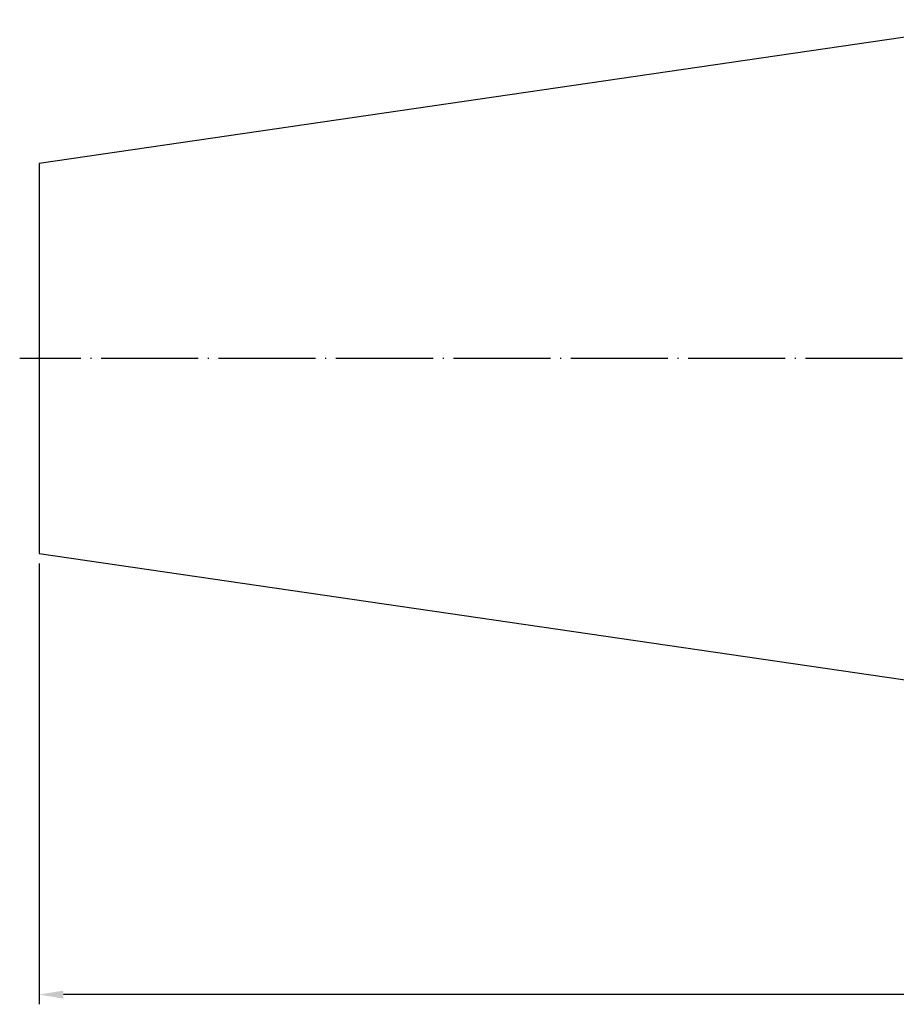
# Model space of a CAD drawing. Units: millimetres. Extents: x -5 to 325, y 19 to 151.
# Drawn here: x -5 to 85, y 34 to 136 of the extents above; entities that cross this region are included whole.
import ezdxf

# ---------------------------------------------------------------- set-up
doc = ezdxf.new("R2010")
doc.units = ezdxf.units.MM
doc.header["$PDSIZE"] = -1
doc.linetypes.add('CENTERJ', pattern=[12, 10, -1, 0, -1])
doc.layers.get('DEFPOINTS').update_dxf_attribs({"lineweight": 18})
doc.layers.add('圖層2', color=2, linetype='Continuous', lineweight=35)
doc.layers.add('圖層5', color=6, linetype='CENTERJ', lineweight=18)
doc.styles.add('CNS', font='romans.shx', dxfattribs={"width": 0.75, "bigfont": 'chineset.shx'})
doc.dimstyles.new('ISO-25', dxfattribs={"dimtxt": 2.5, "dimasz": 2.5, "dimexe": 1.25, "dimexo": 0.625, "dimtad": 1, "dimtxsty": 'Standard', "dimcen": 2.5, "dimadec": 0, "dimazin": 0, "dimtfac": 1, "dimtmove": 0, "dimatfit": 3, "dimfxl": 1, "dimarcsym": 0})

# ---------------------------------------------------------------- blocks, each defined once
blk = doc.blocks.new('*D59')
at = {"color": 4, "lineweight": -2, "transparency": 16777216}
for p, q in [((-3.27, 79.94), (-3.27, 34.5)), ((301.53, 76.05), (301.53, 34.5)), ((299.03, 35.5), (-0.77, 35.5))]:
    blk.add_line(p, q, dxfattribs=at)
at = {"color": 4, "lineweight": -3, "transparency": 16777216}
for points in [[(-0.77, 35.91), (-0.77, 35.08), (-3.27, 35.5)], [(299.03, 35.91), (299.03, 35.08), (301.53, 35.5)]]:
    blk.add_solid(points, dxfattribs=at)
at = {"layer": 'DEFPOINTS', "color": 0, "lineweight": -3, "transparency": 16777216}
for p in [(-3.27, 80.94), (301.53, 77.05), (-3.27, 35.5)]:
    blk.add_point(p, dxfattribs=at)
at = {"color": 3, "lineweight": -3, "transparency": 16777216, "insert": (149.13, 37.35), "char_height": 2.5, "attachment_point": 5, "style": 'CNS'}
blk.add_mtext('304.8', dxfattribs=at)

msp = doc.modelspace()

# ---------------------------------------------------------------- linework, layer by layer
at = {"layer": '圖層2', "lineweight": -3}
for p, q in [((98.3316, 135.9779), (-3.2684, 121.1611)), ((-3.2684, 121.1611), (-3.2684, 80.9447)), ((-3.2684, 80.9447), (98.3316, 66.1279))]:
    msp.add_line(p, q, dxfattribs=at)
at = {"layer": '圖層5', "lineweight": -3}
msp.add_line((303.5316, 101.0529), (-5.2684, 101.0529), dxfattribs=at)

# ---------------------------------------------------------------- dimensions: what is measured, and where the dimension line sits
at = {"lineweight": -3}
dim = msp.add_linear_dim(base=(-3.2684, 35.4969), p1=(301.5316, 77.0529), p2=(-3.2684, 80.9447), dimstyle='ISO-25', override={"dimexe": 1, "dimexo": 1, "dimgap": 0.6, "dimdec": 3, "dimdsep": 46, "dimtxsty": 'CNS', "dimclrd": 4, "dimclre": 4, "dimclrt": 3, "dimadec": 2, "dimtdec": 3, "dimtzin": 0}, dxfattribs=at)
dim.commit()
dim.dimension.update_dxf_attribs({"geometry": '*D59', "text_midpoint": (149.1316, 37.3469)})

doc.saveas('drawing.dxf')
